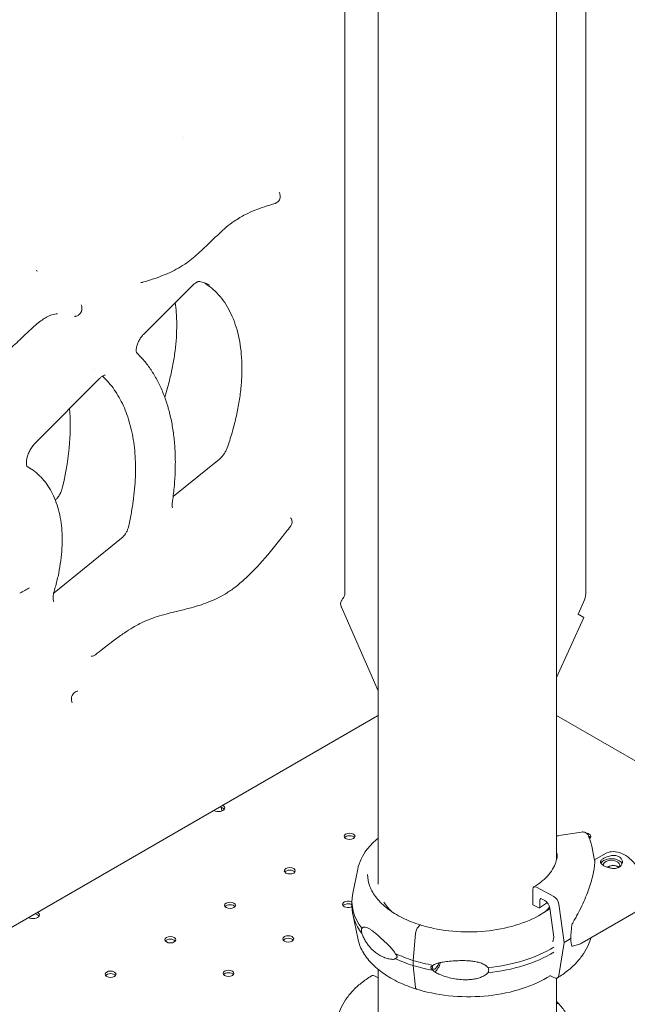
# Model space of a CAD drawing. Units: millimetres. Extents: x 3551 to 36601, y 4888 to 20624.
# Drawn here: x 9073 to 9461, y 17045 to 17675 of the extents above; entities that cross this region are included whole.
import ezdxf

# ---------------------------------------------------------------- set-up
doc = ezdxf.new("R2010")
doc.units = ezdxf.units.MM

# ---------------------------------------------------------------- blocks, each defined once
blk = doc.blocks.new('A$C77211510')
at = {"color": 0, "linetype": 'Continuous', "lineweight": 0, "extrusion": (-5.55112e-17, 0.816497, 0.57735)}
for p, q in [((-10815.74, 7585.3), (-10815.74, 7152.33)), ((-10661.76, 7585.91), (-10661.76, 7152.11)), ((-10794.39, 6966.52), (-10794.39, 7580.94)), ((-10680.39, 6982.05), (-10680.39, 7581.86)), ((-11012.9, 7358.72), (-11012.19, 7358.31)), ((-10913.6, 7348.71), (-10944.37, 7317.83)), ((-10972.46, 7289.63), (-11013.42, 7248.52)), ((-10895.86, 7238.12), (-10925.43, 7214.23)), ((-11016.12, 7231.73), (-11018.95, 7233.61)), ((-10958.38, 7187.59), (-11001.53, 7152.72)), ((-10817.8, 7143.4), (-10794.39, 7089.98)), ((-10666.54, 7138.96), (-10663.06, 7146.64)), ((-10663, 7136.92), (-10680.39, 7098.53)), ((-10666.54, 7138.96), (-10663, 7136.92)), ((-10794.54, 7090.3), (-10794.39, 7090.38)), ((-10794.79, 7073.92), (-11443.45, 6699.41)), ((-10680.39, 7074.21), (-10001.9, 6682.48)), ((-10664.35, 6999.71), (-10679.02, 6997.46)), ((-10657.89, 6990.78), (-10656.03, 6981.75)), ((-10656.07, 6981.95), (-10649.08, 6985.98)), ((-10807.48, 6975.97), (-10810.64, 6960.61)), ((-10695.46, 6953.27), (-10695.46, 6963.28)), ((-10693.27, 6964.54), (-10682.18, 6958.56)), ((-10811.16, 6952.27), (-10811.16, 6955.54)), ((-10691.03, 6956.39), (-10691.03, 6951.7)), ((-10687.97, 6955.97), (-10689.94, 6957.03)), ((-10691.76, 6951.28), (-10695.46, 6953.27)), ((-10682.18, 6932.63), (-10684.73, 6951.15)), ((-10678.94, 6953.73), (-10675.53, 6929.04)), ((-10663.91, 6929), (-10628.14, 6949.56)), ((-10807.48, 6931.84), (-10810.64, 6947.2)), ((-10768.86, 6938.99), (-10767.71, 6940.21)), ((-10772, 6917.66), (-10770.49, 6934.85)), ((-10682.68, 6929.49), (-10682.18, 6932.63)), ((-10675.53, 6929.04), (-10678.94, 6908.03)), ((-10772, 6914.39), (-10772, 6917.66)), ((-10794.39, 6851.78), (-10794.39, 6911.91)), ((-10770.49, 6900.43), (-10772, 6914.39)), ((-10794.39, 6906.58), (-10796.34, 6907.63)), ((-10682.18, 6906.71), (-10684.68, 6908.05)), ((-10680.39, 6866.09), (-10680.39, 6906.33))]:
    blk.add_line(p, q, dxfattribs=at)
at = {"color": 0, "linetype": 'Continuous', "lineweight": 0, "extrusion": (3.20494e-17, 2.22045e-16, -1)}
blk.add_arc((10820.74, 7152.33), 5, 180, 218.80493, dxfattribs=at)
at = {"color": 0, "linetype": 'Continuous', "lineweight": 0}
for centre, major_axis, ratio, start_param, end_param in [((-10668.83, 7148.03), (-5, -8.66), 0.57735, 1.739926, 2.356194), ((-10896.51, 7015.12), (4, 0), 0.57735, -2.376876, 0.80608), ((-10812.71, 6995.38), (3.5, 0), 0.57735, 0.415952, 2.725641), ((-10661.95, 6995.38), (3.5, 0), 0.57735, 0.415952, 0.926113), ((-10645.28, 6978.63), (-7, 0), 0.57735, -0.787495, -0.278948), ((-10645.28, 6978.63), (7, 0), 0.57735, 0.219349, 2.354098), ((-10850.89, 6973.34), (3.5, 0), 0.57735, 0.415952, 2.725641), ((-10736.62, 6955.54), (-74.54, 0), 0.57735, -0.118126, 0.414209), ((-10736.62, 6966.15), (-57.5, 0), 0.57735, 0.344504, 0.549951), ((-10689.94, 6955.8), (-0.79, 1.28), 0.59628, -0.802638, 0.768158), ((-10687.97, 6952.29), (-2.36, 3.83), 0.59628, -2.208286, -0.802638), ((-11014.9, 6946.77), (4, 0), 0.57735, -2.376876, 0.80608), ((-10889.07, 6951.29), (3.5, 0), 0.57735, 0.415952, 2.725641), ((-10813.7, 6951.86), (3.5, 0), 0.57735, 0.75984, 2.725641), ((-10736.62, 6952.27), (-74.54, 0), 0.57735, 0, 0.414209), ((-10663.42, 6953.51), (-6.35, -27.58), 0.168321, -1.044752, -0.631527), ((-10927.26, 6929.24), (3.5, 0), 0.57735, 0.415952, 2.725641), ((-10851.88, 6929.82), (3.5, 0), 0.57735, 0.415952, 2.725641), ((-10737.45, 6962.48), (84.78, 0), 0.57735, -0.752048, -0.675393), ((-10663.42, 6953.51), (-6.35, -27.58), 0.168321, -0.631527, -0.218302), ((-10736.62, 6955.54), (74.54, 0), 0.57735, -2.251652, -2.065378), ((-10736.62, 6952.27), (74.54, 0), 0.57735, -2.251652, -2.065379), ((-10965.44, 6907.2), (3.5, 0), 0.57735, 0.415952, 2.725641), ((-10890.06, 6907.77), (3.5, 0), 0.57735, 0.415952, 2.725641), ((-10796.34, 6903.95), (-2.37, 3.82), 0.597448, -0.803761, 0)]:
    blk.add_ellipse(centre, major_axis=major_axis, ratio=ratio, start_param=start_param, end_param=end_param, dxfattribs=at)
at = {"color": 0, "linetype": 'Continuous', "lineweight": 0, "extrusion": (-1.50509e-16, 5.55112e-17, -1)}
for centre in [(-10896.51, 7013.49), (-11014.9, 6945.13)]:
    blk.add_ellipse(centre, major_axis=(-4, 0), ratio=0.57735, start_param=1.808547, end_param=2.780226, dxfattribs=at)
at = {"color": 0, "linetype": 'Continuous', "lineweight": 0, "extrusion": (-2.77289e-16, 3.52389e-16, -1)}
blk.add_ellipse((-10890.58, 7016.89), major_axis=(2.75, 4.76), ratio=0.57735, start_param=-2.710595, end_param=-2.181673, dxfattribs=at)
at = {"color": 0, "linetype": 'Continuous', "lineweight": 0, "extrusion": (1.4526e-17, -5.55112e-17, -1)}
for centre in [(-10812.71, 6997.01), (-10850.89, 6974.97), (-10889.07, 6952.92), (-10927.26, 6930.88), (-10851.88, 6931.45), (-10965.44, 6908.83), (-10890.06, 6909.4)]:
    blk.add_ellipse(centre, major_axis=(3.5, 0), ratio=0.57735, start_param=-5.497787, end_param=0.785398, dxfattribs=at)
at = {"color": 0, "linetype": 'Continuous', "lineweight": 0, "extrusion": (2.74709e-17, 1.11022e-16, -1)}
blk.add_ellipse((-10661.95, 6997.01), major_axis=(3.5, 0), ratio=0.57735, start_param=-1.321654, end_param=0.718935, dxfattribs=at)
at = {"color": 0, "linetype": 'Continuous', "lineweight": 0, "extrusion": (-8.09518e-17, -1.66533e-16, -1)}
blk.add_ellipse((-10645.28, 6978.63), major_axis=(-5.25, 0), ratio=0.57735, start_param=-0.078366, end_param=3.726293, dxfattribs=at)
at = {"color": 0, "linetype": 'Continuous', "lineweight": 0, "extrusion": (4.0912e-17, 1.51585e-16, -1)}
blk.add_ellipse((-10637.13, 6968.62), major_axis=(-7.1, 12.35), ratio=0.576138, start_param=-0.56198, end_param=-0.458725, dxfattribs=at)
at = {"color": 0, "linetype": 'Continuous', "lineweight": 0, "extrusion": (2.36191e-16, 1.45778e-16, -1)}
blk.add_ellipse((-10693.27, 6962.09), major_axis=(-1.58, 2.55), ratio=0.59628, start_param=-0.768158, end_param=0.802638, dxfattribs=at)
at = {"color": 0, "linetype": 'Continuous', "lineweight": 0, "extrusion": (8.94898e-17, 1.66533e-16, -1)}
blk.add_ellipse((-10813.7, 6953.49), major_axis=(-3.5, 0), ratio=0.57735, start_param=-2.356194, end_param=2.381753, dxfattribs=at)
at = {"color": 0, "linetype": 'Continuous', "lineweight": 0, "extrusion": (1.47327e-18, 2.61841e-16, -1)}
blk.add_ellipse((-10682.18, 6954.88), major_axis=(2.36, -3.83), ratio=0.59628, start_param=-2.338954, end_param=-0.933307, dxfattribs=at)
at = {"color": 0, "linetype": 'Continuous', "lineweight": 0, "extrusion": (-1.1538e-16, 5.55112e-17, -1)}
blk.add_ellipse((-10813.7, 6953.49), major_axis=(-3.5, 0), ratio=0.57735, start_param=-2.381983, end_param=-2.356194, dxfattribs=at)
at = {"color": 0, "linetype": 'Continuous', "lineweight": 0, "extrusion": (7.23305e-17, 3.05575e-16, -1)}
blk.add_ellipse((-10691.76, 6952.09), major_axis=(0.525, -0.851), ratio=0.59628, start_param=-0.768158, end_param=0.802638, dxfattribs=at)
at = {"color": 0, "linetype": 'Continuous', "lineweight": 0, "extrusion": (-1.04801e-17, -1.66533e-16, -1)}
blk.add_ellipse((-10736.63, 6966.15), major_axis=(-57.5, 0), ratio=0.57735, start_param=-2.691935, end_param=-2.591642, dxfattribs=at)
at = {"color": 0, "linetype": 'Continuous', "lineweight": 0, "extrusion": (-1.34985e-17, 2.36759e-16, -1)}
blk.add_ellipse((-10768.86, 6936.13), major_axis=(1.04, 3.34), ratio=0.387534, start_param=-2.082435, end_param=-0.676787, dxfattribs=at)
at = {"color": 0, "linetype": 'Continuous', "lineweight": 0, "extrusion": (-3.68011e-16, 4.05269e-16, -1)}
blk.add_ellipse((-10767.71, 6939.4), major_axis=(0.297, 0.955), ratio=0.387534, start_param=-0.675758, end_param=0.039933, dxfattribs=at)
at = {"color": 0, "linetype": 'Continuous', "lineweight": 0, "extrusion": (1.05681e-16, 5.55112e-17, -1)}
blk.add_ellipse((-10736.63, 6955.54), major_axis=(-74.54, 0), ratio=0.57735, start_param=-2.389014, end_param=-1.738295, dxfattribs=at)
at = {"color": 0, "linetype": 'Continuous', "lineweight": 0, "extrusion": (1.85343e-16, -1.11022e-16, -1)}
blk.add_ellipse((-10736.63, 6952.27), major_axis=(-74.54, 0), ratio=0.57735, start_param=-2.389014, end_param=-1.738295, dxfattribs=at)
at = {"color": 0, "linetype": 'Continuous', "lineweight": 0, "extrusion": (-2.17668e-17, -7.824e-25, -1)}
blk.add_ellipse((-10736.63, 6955.54), major_axis=(-74.54, 0), ratio=0.57735, start_param=-1.262563, end_param=-1.076252, dxfattribs=at)
at = {"color": 0, "linetype": 'Continuous', "lineweight": 0, "extrusion": (1.95611e-17, 7.03115e-25, -1)}
blk.add_ellipse((-10736.63, 6952.27), major_axis=(-74.54, 0), ratio=0.57735, start_param=-1.262563, end_param=-1.076252, dxfattribs=at)
at = {"color": 0, "linetype": 'Continuous', "lineweight": 0, "extrusion": (-2.88508e-16, 3.80517e-16, -1)}
blk.add_ellipse((-10757.4, 6917.06), major_axis=(-1.56, -5.01), ratio=0.387534, start_param=-1.505753, end_param=0.854375, dxfattribs=at)
at = {"color": 0, "linetype": 'Continuous', "lineweight": 0, "extrusion": (-2.25506e-16, 3.02764e-16, -1)}
blk.add_ellipse((-10757.4, 6917.06), major_axis=(-2.23, -7.16), ratio=0.387534, start_param=-1.590741, end_param=-0.470777, dxfattribs=at)
at = {"color": 0, "linetype": 'Continuous', "lineweight": 0, "extrusion": (3.14058e-16, 3.89536e-16, -1)}
blk.add_ellipse((-10682.18, 6910.38), major_axis=(2.36, -3.83), ratio=0.59628, start_param=-0.603009, end_param=0.802638, dxfattribs=at)
at = {"color": 0, "linetype": 'Continuous', "lineweight": 0, "extrusion": (-4.17514e-16, 2.46263e-16, -1)}
blk.add_ellipse((-10768.86, 6902.66), major_axis=(-1.04, -3.34), ratio=0.387534, start_param=0, end_param=0.72886, dxfattribs=at)
at = {"color": 0, "linetype": 'Continuous', "lineweight": 0, "extrusion": (2.02842e-16, 1.89453e-16, -1)}
blk.add_ellipse((-10681.25, 6887.23), major_axis=(2.56, 2.39), ratio=0.718668, start_param=-0.697097, end_param=0, dxfattribs=at)
at = {"color": 0, "linetype": 'Continuous', "lineweight": 0}
for points, knots in [([(-10918.72, 7443.92), (-10918.72, 7443.92), (-10918.72, 7443.92), (-10918.71, 7443.92), (-10918.71, 7443.92), (-10918.71, 7443.92)], [0.124918251, 0.124918251, 0.124918251, 0.124918251, 0.125, 0.125, 0.12814047, 0.12814047, 0.12814047, 0.12814047]), ([(-10857.7, 7408.67), (-10857.57, 7408.43), (-10857.46, 7408.18), (-10857.34, 7407.85), (-10857.32, 7407.78), (-10857.29, 7407.7), (-10857.29, 7407.69), (-10857.28, 7407.67), (-10857.28, 7407.66), (-10857.27, 7407.62), (-10857.26, 7407.59), (-10857.23, 7407.48), (-10857.2, 7407.39), (-10857.12, 7407.04), (-10857.08, 7406.77), (-10857.05, 7406.28), (-10857.04, 7406.06), (-10857.07, 7405.36), (-10857.16, 7404.89), (-10857.46, 7404.03), (-10857.66, 7403.64), (-10858.11, 7402.98), (-10858.35, 7402.71), (-10858.96, 7402.16), (-10859.35, 7401.91), (-10859.86, 7401.68), (-10859.95, 7401.64), (-10860.13, 7401.57), (-10860.21, 7401.54), (-10860.31, 7401.51), (-10860.32, 7401.51), (-10860.33, 7401.51)], [0, 0, 0, 0, 0.822334, 0.822334, 1.036057, 1.036057, 1.076119, 1.076119, 1.106166, 1.106166, 1.19631, 1.19631, 1.466824, 1.466824, 2.280255, 2.280255, 2.943317, 2.943317, 4.373114, 4.373114, 5.680828, 5.680828, 6.767556, 6.767556, 8.148923, 8.148923, 8.449945, 8.449945, 8.717185, 8.717185, 8.751598, 8.751598, 8.751598, 8.751598]), ([(-10860.32, 7401.51), (-10862.6, 7400.82), (-10864.87, 7400.12), (-10871.17, 7398), (-10875.22, 7396.45), (-10881.64, 7393.18), (-10884.01, 7391.8), (-10888.07, 7389.02), (-10889.78, 7387.71), (-10892.95, 7385.05), (-10894.42, 7383.72), (-10897.62, 7380.72), (-10899.36, 7379.03), (-10903.91, 7374.61), (-10906.73, 7371.86), (-10912.36, 7366.86), (-10915.2, 7364.61), (-10919.85, 7361.51), (-10921.64, 7360.43), (-10925.22, 7358.49), (-10927.01, 7357.61), (-10930.77, 7355.94), (-10932.75, 7355.15), (-10936.96, 7353.6), (-10939.2, 7352.87), (-10942.61, 7351.8), (-10943.8, 7351.44), (-10944.99, 7351.09)], [0, 0, 0, 0, 10.00044, 10.00044, 27.760734, 27.760734, 38.017855, 38.017855, 45.457708, 45.457708, 51.965268, 51.965268, 59.769245, 59.769245, 72.370642, 72.370642, 84.345961, 84.345961, 91.768885, 91.768885, 99.1903, 99.1903, 107.457373, 107.457373, 117.004212, 117.004212, 122.155835, 122.155835, 122.155835, 122.155835]), ([(-10946.06, 7350.91), (-10946.06, 7350.91), (-10946.06, 7350.91), (-10946.06, 7350.91), (-10946.05, 7350.91), (-10946.05, 7350.91)], [0.874035733, 0.874035733, 0.874035733, 0.874035733, 0.875, 0.875, 0.877656145, 0.877656145, 0.877656145, 0.877656145]), ([(-10944.99, 7351.09), (-10944.99, 7351.09), (-10945, 7351.09), (-10945, 7351.09), (-10945, 7351.09), (-10945, 7351.09)], [0.920228243, 0.920228243, 0.920228243, 0.920228243, 0.921875, 0.921875, 0.922055013, 0.922055013, 0.922055013, 0.922055013]), ([(-10908.47, 7351.69), (-10908.47, 7351.69), (-10908.6, 7351.71), (-10909.14, 7351.63), (-10909.55, 7351.53), (-10910.52, 7351.09), (-10911.07, 7350.78), (-10912.2, 7349.98), (-10912.79, 7349.5), (-10913.44, 7348.86), (-10913.52, 7348.79), (-10913.6, 7348.71)], [0.547491, 0.547491, 0.547491, 0.547491, 3.675529, 3.675529, 6.737834, 6.737834, 9.528546, 9.528546, 12.257143, 12.257143, 12.624118, 12.624118, 12.624118, 12.624118]), ([(-10902.03, 7349.21), (-10903.59, 7349.98), (-10905.21, 7350.65), (-10907.41, 7351.37), (-10907.94, 7351.54), (-10908.48, 7351.69)], [0, 0, 0, 0, 10.00667, 10.00667, 13.147138, 13.147138, 13.147138, 13.147138]), ([(-10905.45, 7350.69), (-10905.21, 7350.55), (-10904.97, 7350.39), (-10903.02, 7349.12), (-10901.38, 7347.87), (-10898.28, 7345.11), (-10896.82, 7343.61), (-10894.07, 7340.34), (-10892.79, 7338.59), (-10890.43, 7334.85), (-10889.34, 7332.86), (-10887.37, 7328.67), (-10886.49, 7326.47), (-10884.93, 7321.86), (-10884.26, 7319.46), (-10883.13, 7314.47), (-10882.67, 7311.89), (-10881.97, 7306.56), (-10881.73, 7303.81), (-10881.47, 7298.18), (-10881.45, 7295.3), (-10881.63, 7289.41), (-10881.83, 7286.4), (-10882.45, 7280.3), (-10882.86, 7277.2), (-10883.92, 7270.93), (-10884.55, 7267.76), (-10886.03, 7261.37), (-10886.87, 7258.16), (-10888.77, 7251.7), (-10889.82, 7248.46), (-10890.96, 7245.23)], [0, 0, 0, 0, 0.0085974, 0.0085974, 0.0710974, 0.0710974, 0.1335974, 0.1335974, 0.1960974, 0.1960974, 0.2585974, 0.2585974, 0.3210974, 0.3210974, 0.3835974, 0.3835974, 0.4460974, 0.4460974, 0.5085974, 0.5085974, 0.5710974, 0.5710974, 0.6335974, 0.6335974, 0.6960974, 0.6960974, 0.7585974, 0.7585974, 0.8210974, 0.8210974, 0.8835974, 0.8835974, 0.8835974, 0.8835974]), ([(-10930.83, 7277.71), (-10930.54, 7278.61), (-10930.27, 7279.52), (-10929.08, 7283.47), (-10928.26, 7286.51), (-10926.79, 7292.54), (-10926.15, 7295.54), (-10925.05, 7301.46), (-10924.59, 7304.4), (-10923.85, 7310.18), (-10923.58, 7313.04), (-10923.22, 7318.63), (-10923.14, 7321.38), (-10923.15, 7326.75), (-10923.25, 7329.38), (-10923.6, 7334.05), (-10923.83, 7336.13), (-10924.11, 7338.16)], [7.027577, 7.027577, 7.027577, 7.027577, 10.006651, 10.006651, 20.071491, 20.071491, 30.126456, 30.126456, 40.180955, 40.180955, 50.228798, 50.228798, 60.266513, 60.266513, 70.277223, 70.277223, 78.604674, 78.604674, 78.604674, 78.604674]), ([(-10984.3, 7336.71), (-10984.13, 7336.39), (-10984, 7336.04), (-10983.78, 7335.23), (-10983.73, 7334.75), (-10983.75, 7334.01), (-10983.78, 7333.76), (-10983.84, 7333.36), (-10983.87, 7333.23), (-10983.91, 7333.07), (-10983.92, 7333.04), (-10983.93, 7333), (-10983.94, 7332.98), (-10983.94, 7332.95), (-10983.95, 7332.93), (-10983.96, 7332.88), (-10983.98, 7332.84), (-10984.03, 7332.67), (-10984.08, 7332.54), (-10984.28, 7332.06), (-10984.47, 7331.7), (-10985.02, 7330.94), (-10985.41, 7330.54), (-10986.1, 7330.04), (-10986.37, 7329.88), (-10987.04, 7329.56), (-10987.46, 7329.43), (-10988.06, 7329.33), (-10988.24, 7329.32), (-10988.42, 7329.31)], [0, 0, 0, 0, 1.105309, 1.105309, 2.530322, 2.530322, 3.30627, 3.30627, 3.722201, 3.722201, 3.800144, 3.800144, 3.858601, 3.858601, 3.902443, 3.902443, 4.033982, 4.033982, 4.428914, 4.428914, 5.619998, 5.619998, 7.258167, 7.258167, 8.189491, 8.189491, 9.487572, 9.487572, 10.03328, 10.03328, 10.03328, 10.03328]), ([(-10999.38, 7330.97), (-11000.54, 7330.92), (-11001.74, 7330.73), (-11004.07, 7329.98), (-11005.22, 7329.46), (-11007.35, 7328.26), (-11008.29, 7327.64), (-11010.32, 7326.21), (-11011.41, 7325.36), (-11013.81, 7323.38), (-11015.13, 7322.22), (-11018.13, 7319.48), (-11019.82, 7317.88), (-11024.12, 7313.77), (-11026.74, 7311.25), (-11032.38, 7306.17), (-11035.44, 7303.63), (-11040.44, 7300.25), (-11042.33, 7299.11), (-11045.92, 7297.22), (-11047.62, 7296.43), (-11051.12, 7294.98), (-11052.92, 7294.34), (-11056.66, 7293.17), (-11058.6, 7292.66), (-11062.7, 7291.73), (-11064.86, 7291.32), (-11068.44, 7290.72), (-11069.87, 7290.5), (-11071.3, 7290.29)], [0, 0, 0, 0, 6.523297, 6.523297, 11.967605, 11.967605, 16.112942, 16.112942, 20.8832, 20.8832, 26.683758, 26.683758, 34.222267, 34.222267, 45.899865, 45.899865, 58.941232, 58.941232, 66.742242, 66.742242, 73.742152, 73.742152, 81.242863, 81.242863, 89.480669, 89.480669, 98.904289, 98.904289, 105.306868, 105.306868, 105.306868, 105.306868]), ([(-10944.37, 7317.83), (-10944.87, 7317.32), (-10945.38, 7316.73), (-10946.1, 7315.76), (-10946.34, 7315.42), (-10946.81, 7314.69), (-10947.03, 7314.3), (-10947.66, 7313.14), (-10948.02, 7312.33), (-10948.59, 7310.76), (-10948.8, 7309.99), (-10949.04, 7308.61), (-10949.09, 7307.99), (-10949.07, 7307.02), (-10949.01, 7306.65), (-10948.9, 7306.22), (-10948.85, 7306.13), (-10948.84, 7306.12), (-10948.84, 7306.12), (-10948.84, 7306.12)], [0, 0, 0, 0, 2.420026, 2.420026, 3.70098, 3.70098, 5.029244, 5.029244, 7.671554, 7.671554, 10.308569, 10.308569, 12.853813, 12.853813, 15.271258, 15.271258, 17.494761, 17.494761, 17.570752, 17.570752, 17.570752, 17.570752]), ([(-10948.86, 7306.16), (-10947.38, 7304.75), (-10945.96, 7303.25), (-10943.02, 7299.84), (-10941.52, 7297.9), (-10938.71, 7293.83), (-10937.39, 7291.7), (-10934.93, 7287.22), (-10933.78, 7284.88), (-10931.67, 7280.01), (-10930.71, 7277.49), (-10928.97, 7272.26), (-10928.2, 7269.56), (-10926.85, 7264), (-10926.27, 7261.14), (-10925.31, 7255.26), (-10924.93, 7252.25), (-10924.37, 7246.11), (-10924.19, 7242.98), (-10924.02, 7236.6), (-10924.04, 7233.35), (-10924.27, 7226.75), (-10924.49, 7223.41), (-10925.11, 7216.66), (-10925.52, 7213.26), (-10926.02, 7209.83)], [0.18327, 0.18327, 0.18327, 0.18327, 10.004726, 10.004726, 21.414643, 21.414643, 32.850089, 32.850089, 44.403786, 44.403786, 56.003843, 56.003843, 67.656971, 67.656971, 79.362152, 79.362152, 91.100458, 91.100458, 102.809009, 102.809009, 114.575467, 114.575467, 126.318616, 126.318616, 137.98246, 137.98246, 137.98246, 137.98246]), ([(-10968.87, 7291.89), (-10968.87, 7291.89), (-10968.89, 7291.89), (-10969.04, 7291.88), (-10969.31, 7291.82), (-10970.05, 7291.49), (-10970.47, 7291.26), (-10971.36, 7290.64), (-10971.84, 7290.23), (-10972.37, 7289.72), (-10972.41, 7289.68), (-10972.46, 7289.63)], [2.989646, 2.989646, 2.989646, 2.989646, 4.051117, 4.051117, 6.822614, 6.822614, 9.075261, 9.075261, 11.368117, 11.368117, 11.594116, 11.594116, 11.594116, 11.594116]), ([(-10970.65, 7291.13), (-10969.54, 7290.11), (-10968.47, 7289.04), (-10966.2, 7286.55), (-10965.01, 7285.12), (-10962.77, 7282.09), (-10961.71, 7280.5), (-10959.71, 7277.17), (-10958.78, 7275.43), (-10957.03, 7271.81), (-10956.23, 7269.94), (-10954.75, 7266.05), (-10954.08, 7264.04), (-10952.87, 7259.89), (-10952.33, 7257.76), (-10951.39, 7253.38), (-10951, 7251.13), (-10950.34, 7246.52), (-10950.08, 7244.17), (-10949.7, 7239.36), (-10949.58, 7236.92), (-10949.49, 7231.93), (-10949.51, 7229.4), (-10949.7, 7224.25), (-10949.87, 7221.64), (-10950.34, 7216.36), (-10950.64, 7213.69), (-10951.39, 7208.29), (-10951.83, 7205.56), (-10952.86, 7200.07), (-10953.44, 7197.3), (-10954.09, 7194.52)], [0, 0, 0, 0, 0.0519183, 0.0519183, 0.1144183, 0.1144183, 0.1769183, 0.1769183, 0.2394183, 0.2394183, 0.3019183, 0.3019183, 0.3644183, 0.3644183, 0.4269183, 0.4269183, 0.4894183, 0.4894183, 0.5519183, 0.5519183, 0.6144183, 0.6144183, 0.6769183, 0.6769183, 0.7394183, 0.7394183, 0.8019183, 0.8019183, 0.8644183, 0.8644183, 0.9269183, 0.9269183, 0.9269183, 0.9269183]), ([(-10991.61, 7270.41), (-10991.03, 7263.44), (-10991.03, 7256.03), (-10992.31, 7239.56), (-10993.76, 7230.42), (-10995.95, 7221.09)], [6.1909764, 6.1909764, 6.1909764, 6.1909764, 6.3768297, 6.3768297, 6.5873238, 6.5873238, 6.5873238, 6.5873238]), ([(-11013.42, 7248.52), (-11014.01, 7247.92), (-11014.61, 7247.24), (-11015.73, 7245.75), (-11016.28, 7244.92), (-11017.26, 7243.2), (-11017.69, 7242.29), (-11018.41, 7240.49), (-11018.7, 7239.59), (-11019.1, 7237.91), (-11019.22, 7237.11), (-11019.31, 7235.72), (-11019.28, 7235.11), (-11019.15, 7234.17), (-11019.04, 7233.83), (-11018.87, 7233.43), (-11018.81, 7233.35), (-11018.79, 7233.32), (-11018.78, 7233.32), (-11018.78, 7233.32)], [0, 0, 0, 0, 2.8209, 2.8209, 5.748379, 5.748379, 8.756936, 8.756936, 11.744013, 11.744013, 14.679862, 14.679862, 17.534905, 17.534905, 20.316332, 20.316332, 23.02339, 23.02339, 23.513595, 23.513595, 23.513595, 23.513595]), ([(-10890.96, 7245.23), (-10891.2, 7244.54), (-10891.5, 7243.86), (-10892.18, 7242.53), (-10892.57, 7241.88), (-10893.41, 7240.66), (-10893.87, 7240.08), (-10894.84, 7239.02), (-10895.34, 7238.54), (-10895.86, 7238.12)], [0, 0, 0, 0, 0.25, 0.25, 0.5, 0.5, 0.75, 0.75, 1, 1, 1, 1]), ([(-11016.09, 7231.71), (-11014.6, 7230.72), (-11013.18, 7229.61), (-11010.48, 7227.17), (-11009.2, 7225.83), (-11006.82, 7222.96), (-11005.71, 7221.41), (-11003.66, 7218.12), (-11002.72, 7216.37), (-11001.03, 7212.69), (-11000.28, 7210.76), (-10998.97, 7206.71), (-10998.41, 7204.6), (-10997.49, 7200.23), (-10997.13, 7197.96), (-10996.61, 7193.29), (-10996.46, 7190.89), (-10996.35, 7185.99), (-10996.4, 7183.47), (-10996.69, 7178.37), (-10996.94, 7175.77), (-10997.63, 7170.52), (-10998.08, 7167.85), (-10999.16, 7162.5), (-10999.8, 7159.82), (-11000.85, 7155.92), (-11001.2, 7154.71), (-11001.56, 7153.5)], [0, 0, 0, 0, 8.306507, 8.306507, 16.717491, 16.717491, 25.210974, 25.210974, 33.810348, 33.810348, 42.509454, 42.509454, 51.314203, 51.314203, 60.186412, 60.186412, 69.099512, 69.099512, 78.029447, 78.029447, 86.961644, 86.961644, 95.901516, 95.901516, 104.761297, 104.761297, 108.726643, 108.726643, 108.726643, 108.726643]), ([(-11000.74, 7211.85), (-11000.52, 7212.06), (-11000.29, 7212.29), (-10999.56, 7213.11), (-10999.05, 7213.76), (-10998.35, 7214.81), (-10998.12, 7215.18), (-10997.49, 7216.32), (-10997.12, 7217.12), (-10996.62, 7218.45), (-10996.45, 7219.01), (-10996.32, 7219.54)], [1.25061, 1.25061, 1.25061, 1.25061, 2.295262, 2.295262, 4.801381, 4.801381, 6.099331, 6.099331, 8.706917, 8.706917, 10.574743, 10.574743, 10.574743, 10.574743]), ([(-10926.02, 7209.83), (-10926.12, 7209.18), (-10926.14, 7208.6), (-10926.09, 7207.69), (-10926.02, 7207.36), (-10925.92, 7207.06), (-10925.88, 7207.01), (-10925.88, 7207.01)], [0.000021, 0.000021, 0.000021, 0.000021, 2.528684, 2.528684, 4.992309, 4.992309, 6.8159, 6.8159, 6.8159, 6.8159]), ([(-10850.42, 7200.52), (-10850.21, 7200.25), (-10850.01, 7199.93), (-10849.72, 7199.3), (-10849.61, 7198.96), (-10849.48, 7198.28), (-10849.46, 7197.94), (-10849.5, 7197.16), (-10849.6, 7196.72), (-10849.91, 7195.97), (-10850.09, 7195.64), (-10850.32, 7195.36)], [0, 0, 0, 0, 1.116155, 1.116155, 2.193972, 2.193972, 3.201179, 3.201179, 4.543556, 4.543556, 5.640424, 5.640424, 5.640424, 5.640424]), ([(-10850.32, 7195.36), (-10852.32, 7192.76), (-10854.32, 7190.17), (-10860.87, 7181.86), (-10865.49, 7176.2), (-10873.06, 7167.88), (-10875.87, 7164.98), (-10880.86, 7160.32), (-10883.01, 7158.46), (-10887.07, 7155.28), (-10888.99, 7153.92), (-10892.68, 7151.57), (-10894.46, 7150.57), (-10898.02, 7148.74), (-10899.8, 7147.93), (-10903.54, 7146.39), (-10905.49, 7145.68), (-10909.63, 7144.31), (-10911.83, 7143.67), (-10916.63, 7142.37), (-10919.23, 7141.73), (-10925.49, 7140.21), (-10929.11, 7139.33), (-10936.47, 7137.2), (-10940.21, 7135.93), (-10946.34, 7133.16), (-10948.73, 7131.91), (-10953.01, 7129.39), (-10954.89, 7128.19), (-10958.88, 7125.5), (-10960.99, 7123.99), (-10965.55, 7120.6), (-10968, 7118.7), (-10972, 7115.53), (-10973.55, 7114.28), (-10975.09, 7113.04)], [0, 0, 0, 0, 10.000206, 10.000206, 32.389252, 32.389252, 45.136204, 45.136204, 54.399609, 54.399609, 62.394943, 62.394943, 69.715162, 69.715162, 77.101323, 77.101323, 85.262909, 85.262909, 94.628953, 94.628953, 106.019434, 106.019434, 122.218266, 122.218266, 138.878177, 138.878177, 149.257554, 149.257554, 157.370658, 157.370658, 166.434599, 166.434599, 177.026308, 177.026308, 183.727058, 183.727058, 183.727058, 183.727058]), ([(-10958.38, 7187.59), (-10958.25, 7187.69), (-10958.13, 7187.8), (-10957.88, 7188.02), (-10957.76, 7188.13), (-10957.41, 7188.48), (-10957.18, 7188.73), (-10956.84, 7189.11), (-10956.73, 7189.25), (-10956.57, 7189.45), (-10956.51, 7189.52), (-10956.4, 7189.66), (-10956.35, 7189.73), (-10956.09, 7190.09), (-10955.89, 7190.39), (-10955.52, 7190.99), (-10955.34, 7191.3), (-10955.1, 7191.77), (-10955.02, 7191.93), (-10954.87, 7192.26), (-10954.8, 7192.42), (-10954.59, 7192.9), (-10954.47, 7193.23), (-10954.26, 7193.87), (-10954.17, 7194.2), (-10954.09, 7194.52)], [0, 0, 0, 0, 0.0625, 0.0625, 0.125, 0.125, 0.25, 0.25, 0.3125, 0.3125, 0.34375, 0.34375, 0.375, 0.375, 0.5, 0.5, 0.625, 0.625, 0.6875, 0.6875, 0.75, 0.75, 0.875, 0.875, 1, 1, 1, 1]), ([(-11001.56, 7153.5), (-11001.81, 7152.65), (-11001.99, 7151.81), (-11002.2, 7150.29), (-11002.22, 7149.59), (-11002.16, 7148.46), (-11002.07, 7148.02), (-11001.89, 7147.41), (-11001.79, 7147.24), (-11001.72, 7147.12), (-11001.71, 7147.11), (-11001.71, 7147.11)], [0, 0, 0, 0, 2.91844, 2.91844, 5.823814, 5.823814, 8.616772, 8.616772, 11.346125, 11.346125, 12.733042, 12.733042, 12.733042, 12.733042]), ([(-10817.44, 7148.39), (-10817.6, 7148.15), (-10817.75, 7147.9), (-10817.99, 7147.42), (-10818.09, 7147.18), (-10818.3, 7146.58), (-10818.38, 7146.19), (-10818.42, 7145.47), (-10818.38, 7145.12), (-10818.26, 7144.58), (-10818.2, 7144.37), (-10818.12, 7144.17)], [0, 0, 0, 0, 0.874985, 0.874985, 1.62531, 1.62531, 2.823036, 2.823036, 3.947948, 3.947948, 4.650688, 4.650688, 4.650688, 4.650688]), ([(-10975.09, 7113.04), (-10975.34, 7112.84), (-10975.6, 7112.67), (-10976.21, 7112.37), (-10976.57, 7112.24), (-10977.24, 7112.11), (-10977.54, 7112.08), (-10977.85, 7112.08)], [0, 0, 0, 0, 0.936618, 0.936618, 2.070524, 2.070524, 2.994935, 2.994935, 2.994935, 2.994935]), ([(-10989.89, 7082.36), (-10990.13, 7082.8), (-10990.3, 7083.29), (-10990.41, 7083.85), (-10990.43, 7083.92), (-10990.44, 7084.03), (-10990.45, 7084.08), (-10990.46, 7084.15), (-10990.46, 7084.17), (-10990.47, 7084.22), (-10990.47, 7084.25), (-10990.48, 7084.36), (-10990.49, 7084.44), (-10990.51, 7084.79), (-10990.51, 7085.04), (-10990.44, 7085.88), (-10990.29, 7086.47), (-10989.82, 7087.48), (-10989.53, 7087.92), (-10988.84, 7088.66), (-10988.44, 7088.97), (-10987.62, 7089.42), (-10987.18, 7089.59), (-10986.62, 7089.7), (-10986.51, 7089.72), (-10986.41, 7089.73)], [0, 0, 0, 0, 1.511755, 1.511755, 1.714097, 1.714097, 1.865839, 1.865839, 1.922737, 1.922737, 2.008087, 2.008087, 2.264199, 2.264199, 3.034368, 3.034368, 4.796645, 4.796645, 6.371912, 6.371912, 7.842618, 7.842618, 9.230785, 9.230785, 9.54831, 9.54831, 9.54831, 9.54831]), ([(-10660.27, 6997.93), (-10660.29, 6997.98), (-10660.31, 6998.02), (-10660.43, 6998.26), (-10660.57, 6998.46), (-10660.9, 6998.82), (-10661.08, 6998.98), (-10661.46, 6999.24), (-10661.69, 6999.37), (-10662.18, 6999.57), (-10662.44, 6999.64), (-10662.93, 6999.74), (-10663.21, 6999.77), (-10663.79, 6999.78), (-10664.08, 6999.76), (-10664.35, 6999.71)], [1.481072, 1.481072, 1.481072, 1.481072, 1.666082, 1.666082, 2.499124, 2.499124, 3.332165, 3.332165, 4.165208, 4.165208, 4.998251, 4.998251, 5.831295, 5.831295, 6.664339, 6.664339, 6.664339, 6.664339]), ([(-10807.48, 6975.97), (-10806.58, 6980.37), (-10804.55, 6984.62), (-10799.59, 6991.14), (-10797.17, 6993.61), (-10794.39, 6995.89)], [4.0451164, 4.0451164, 4.0451164, 4.0451164, 4.3405893, 4.3405893, 4.539808, 4.539808, 4.539808, 4.539808]), ([(-10679.02, 6997.46), (-10679.2, 6997.44), (-10679.39, 6997.39), (-10679.78, 6997.27), (-10679.96, 6997.19), (-10680.22, 6997.06), (-10680.3, 6997.01), (-10680.39, 6996.96)], [4.442895, 4.442895, 4.442895, 4.442895, 4.998259, 4.998259, 5.553623, 5.553623, 5.844683, 5.844683, 5.844683, 5.844683]), ([(-10660.27, 6997.93), (-10660.05, 6997.47), (-10659.85, 6997), (-10659.46, 6996.06), (-10659.28, 6995.59), (-10658.94, 6994.64), (-10658.78, 6994.16), (-10658.48, 6993.2), (-10658.35, 6992.72), (-10658.1, 6991.76), (-10657.99, 6991.27), (-10657.89, 6990.78)], [2.0944543, 2.0944543, 2.0944543, 2.0944543, 2.1231772, 2.1231772, 2.1519001, 2.1519001, 2.180623, 2.180623, 2.209346, 2.209346, 2.2380689, 2.2380689, 2.2380689, 2.2380689]), ([(-10679.95, 6985.95), (-10679.95, 6984.46), (-10680.14, 6982.97), (-10680.92, 6979.99), (-10681.51, 6978.5), (-10683.1, 6975.55), (-10684.1, 6974.08), (-10686.5, 6971.22), (-10687.91, 6969.82), (-10691.1, 6967.14), (-10692.88, 6965.85), (-10694.84, 6964.65)], [2.3561945, 2.3561945, 2.3561945, 2.3561945, 2.5066042, 2.5066042, 2.6570139, 2.6570139, 2.8074235, 2.8074235, 2.9578332, 2.9578332, 3.1082429, 3.1082429, 3.1082429, 3.1082429]), ([(-10628.14, 6949.56), (-10626.99, 6950.23), (-10625.99, 6951.14), (-10624.34, 6953.37), (-10623.73, 6954.71), (-10622.86, 6957.84), (-10622.7, 6959.67), (-10622.88, 6963.59), (-10623.26, 6965.7), (-10624.53, 6969.89), (-10625.42, 6971.96), (-10627.57, 6975.9), (-10628.84, 6977.75), (-10631.67, 6981.1), (-10633.24, 6982.58), (-10636.57, 6985.03), (-10638.34, 6985.99), (-10641.9, 6987.15), (-10643.7, 6987.39), (-10646.73, 6987.01), (-10647.97, 6986.61), (-10649.08, 6985.98)], [3.925945, 3.925945, 3.925945, 3.925945, 4.172173, 4.172173, 4.44322, 4.44322, 4.766828, 4.766828, 5.115288, 5.115288, 5.461352, 5.461352, 5.804636, 5.804636, 6.149786, 6.149786, 6.498678, 6.498678, 6.829757, 6.829757, 7.067537, 7.067537, 7.067537, 7.067537]), ([(-10656.03, 6981.75), (-10656.01, 6981.65), (-10656, 6981.52), (-10655.97, 6981.19), (-10655.96, 6980.97), (-10655.96, 6980.48), (-10655.96, 6980.2), (-10656, 6979.27), (-10656.06, 6978.54), (-10656.27, 6976.69), (-10656.46, 6975.47), (-10656.99, 6972.77), (-10657.33, 6971.29), (-10658.18, 6968.16), (-10658.68, 6966.5), (-10659.83, 6963.06), (-10660.49, 6961.27), (-10661.95, 6957.62), (-10662.76, 6955.76), (-10664.49, 6952.02), (-10665.42, 6950.13), (-10666.9, 6947.3), (-10667.4, 6946.36), (-10668.43, 6944.48), (-10668.95, 6943.54), (-10669.85, 6941.93), (-10670.24, 6941.26), (-10670.62, 6940.58)], [117.66962, 117.66962, 117.66962, 117.66962, 119.996011, 119.996011, 122.502417, 122.502417, 125.008824, 125.008824, 130.021638, 130.021638, 136.880429, 136.880429, 143.73922, 143.73922, 150.59801, 150.59801, 157.456801, 157.456801, 164.315592, 164.315592, 171.174383, 171.174383, 174.603779, 174.603779, 178.033174, 178.033174, 180.485141, 180.485141, 180.485141, 180.485141]), ([(-10650.22, 6982.97), (-10650.53, 6982.79), (-10650.83, 6982.59), (-10651.34, 6982.2), (-10651.56, 6982), (-10651.92, 6981.6), (-10652.06, 6981.4), (-10652.23, 6981), (-10652.28, 6980.8), (-10652.28, 6980.42), (-10652.24, 6980.22), (-10652.06, 6979.82), (-10651.93, 6979.61), (-10651.58, 6979.2), (-10651.36, 6979), (-10650.84, 6978.61), (-10650.55, 6978.41), (-10649.93, 6978.05), (-10649.57, 6977.87), (-10648.81, 6977.52), (-10648.39, 6977.36), (-10647.53, 6977.06), (-10647.08, 6976.93), (-10646.18, 6976.71), (-10645.73, 6976.62), (-10644.86, 6976.5), (-10644.4, 6976.46), (-10643.5, 6976.44), (-10643.05, 6976.46), (-10642.19, 6976.57), (-10641.78, 6976.66), (-10641.01, 6976.9), (-10640.65, 6977.06), (-10640.02, 6977.42), (-10639.73, 6977.64), (-10639.21, 6978.13), (-10638.99, 6978.41), (-10638.63, 6979), (-10638.5, 6979.31), (-10638.32, 6979.95), (-10638.28, 6980.28), (-10638.28, 6980.9), (-10638.32, 6981.23), (-10638.49, 6981.87), (-10638.62, 6982.18), (-10638.98, 6982.77), (-10639.2, 6983.05), (-10639.71, 6983.54), (-10640.01, 6983.75), (-10640.63, 6984.12), (-10640.98, 6984.27), (-10641.75, 6984.52), (-10642.16, 6984.62), (-10643.03, 6984.73), (-10643.47, 6984.76), (-10644.37, 6984.74), (-10644.83, 6984.7), (-10645.7, 6984.58), (-10646.15, 6984.49), (-10647.05, 6984.27), (-10647.5, 6984.14), (-10648.37, 6983.84), (-10648.78, 6983.67), (-10649.55, 6983.33), (-10649.9, 6983.15), (-10650.22, 6982.97)], [0, 0, 0, 0, 1.329784, 1.329784, 2.659567, 2.659567, 3.989351, 3.989351, 5.319135, 5.319135, 6.648301, 6.648301, 7.977468, 7.977468, 9.306635, 9.306635, 10.635802, 10.635802, 11.964969, 11.964969, 13.294136, 13.294136, 14.623303, 14.623303, 15.95247, 15.95247, 17.282253, 17.282253, 18.612037, 18.612037, 19.94182, 19.94182, 21.271604, 21.271604, 22.601388, 22.601388, 23.931171, 23.931171, 25.260955, 25.260955, 26.590739, 26.590739, 27.919906, 27.919906, 29.249072, 29.249072, 30.578239, 30.578239, 31.907406, 31.907406, 33.236573, 33.236573, 34.56574, 34.56574, 35.894907, 35.894907, 37.224074, 37.224074, 38.553857, 38.553857, 39.883641, 39.883641, 41.213425, 41.213425, 42.543208, 42.543208, 42.543208, 42.543208]), ([(-10648.21, 6977.3), (-10648.2, 6977.3), (-10648.2, 6977.3), (-10647.9, 6977.44), (-10647.59, 6977.57), (-10646.94, 6977.8), (-10646.61, 6977.9), (-10645.93, 6978.08), (-10645.59, 6978.15), (-10644.94, 6978.25), (-10644.6, 6978.29), (-10643.93, 6978.31), (-10643.59, 6978.29), (-10642.94, 6978.21), (-10642.63, 6978.15), (-10642.06, 6977.96), (-10641.79, 6977.85), (-10641.32, 6977.57), (-10641.1, 6977.41), (-10640.86, 6977.18), (-10640.82, 6977.13), (-10640.77, 6977.08)], [0.977497, 0.977497, 0.977497, 0.977497, 0.999436, 0.999436, 1.998873, 1.998873, 2.998309, 2.998309, 3.997746, 3.997746, 4.996473, 4.996473, 5.9952, 5.9952, 6.993927, 6.993927, 7.992654, 7.992654, 8.991381, 8.991381, 9.242699, 9.242699, 9.242699, 9.242699]), ([(-10767.41, 6940.35), (-10771.5, 6941.62), (-10775.35, 6943.15), (-10782.38, 6946.64), (-10785.56, 6948.59), (-10791.1, 6952.84), (-10793.46, 6955.13), (-10797.27, 6959.92), (-10798.71, 6962.41), (-10800.64, 6967.5), (-10801.12, 6970.09), (-10801.12, 6972.68)], [2.850739, 2.850739, 2.850739, 2.850739, 3.065989, 3.065989, 3.28124, 3.28124, 3.49649, 3.49649, 3.71174, 3.71174, 3.926991, 3.926991, 3.926991, 3.926991]), ([(-10684.7, 6950.89), (-10684.86, 6950.77), (-10685.02, 6950.64), (-10689.32, 6947.4), (-10694.33, 6944.65), (-10705.63, 6940.18), (-10711.91, 6938.46), (-10725.1, 6936.25), (-10732.02, 6935.75), (-10745.77, 6936.03), (-10752.61, 6936.8), (-10761.93, 6938.79), (-10764.73, 6939.51), (-10767.42, 6940.35)], [1.425247, 1.425247, 1.425247, 1.425247, 1.438023, 1.438023, 1.755646, 1.755646, 2.073164, 2.073164, 2.391125, 2.391125, 2.709234, 2.709234, 2.850705, 2.850705, 2.850705, 2.850705]), ([(-10804.86, 6938.22), (-10804.9, 6938.09), (-10804.93, 6937.96), (-10805.01, 6937.52), (-10805.03, 6937.18), (-10805.03, 6936.82), (-10805.03, 6936.45), (-10805.01, 6936.04), (-10804.93, 6935.39), (-10804.9, 6935.17), (-10804.86, 6934.95)], [-2.030582, -2.030582, -2.030582, -2.030582, -1.353887, -1.353887, 0, 0, 0, 1.353887, 1.353887, 2.030582, 2.030582, 2.030582, 2.030582]), ([(-10783.54, 6922.1), (-10783.55, 6922.13), (-10783.56, 6922.15), (-10783.68, 6922.48), (-10783.84, 6922.78), (-10784.22, 6923.4), (-10784.48, 6923.75), (-10785.02, 6924.43), (-10785.31, 6924.76), (-10786.18, 6925.75), (-10786.79, 6926.37), (-10788.23, 6927.82), (-10789.16, 6928.72), (-10791.03, 6930.48), (-10791.97, 6931.34), (-10793.81, 6933), (-10794.71, 6933.79), (-10796.43, 6935.25), (-10797.25, 6935.91), (-10798.53, 6936.88), (-10799.07, 6937.26), (-10800.13, 6937.94), (-10800.66, 6938.24), (-10801.67, 6938.71), (-10802.16, 6938.88), (-10803.07, 6939.03), (-10803.5, 6939.02), (-10804.08, 6938.83), (-10804.28, 6938.73), (-10804.6, 6938.49), (-10804.73, 6938.36), (-10804.86, 6938.22)], [0.834091, 0.834091, 0.834091, 0.834091, 0.923404, 0.923404, 1.846807, 1.846807, 3.113418, 3.113418, 4.38003, 4.38003, 6.913252, 6.913252, 10.995476, 10.995476, 15.0777, 15.0777, 19.159924, 19.159924, 23.242148, 23.242148, 26.040521, 26.040521, 28.838895, 28.838895, 31.637268, 31.637268, 34.435642, 34.435642, 35.813659, 35.813659, 36.832291, 36.832291, 36.832291, 36.832291]), ([(-10769.92, 6899.32), (-10773.88, 6900.56), (-10777.64, 6902.01), (-10784.66, 6905.33), (-10787.92, 6907.2), (-10793.81, 6911.29), (-10796.44, 6913.52), (-10800.98, 6918.3), (-10802.88, 6920.85), (-10805.84, 6926.19), (-10806.9, 6928.98), (-10807.48, 6931.84)], [2.8512231, 2.8512231, 2.8512231, 2.8512231, 3.0423641, 3.0423641, 3.2339894, 3.2339894, 3.4256146, 3.4256146, 3.6172399, 3.6172399, 3.8088652, 3.8088652, 3.8088652, 3.8088652]), ([(-10804.86, 6934.95), (-10804.73, 6934.62), (-10804.6, 6934.28), (-10804.28, 6933.5), (-10804.08, 6933.07), (-10803.5, 6931.83), (-10803.07, 6931.01), (-10802.16, 6929.45), (-10801.67, 6928.7), (-10800.66, 6927.29), (-10800.13, 6926.63), (-10799.07, 6925.42), (-10798.53, 6924.86), (-10797.25, 6923.64), (-10796.43, 6922.96), (-10794.71, 6921.72), (-10793.81, 6921.16), (-10791.97, 6920.18), (-10791.03, 6919.76), (-10789.16, 6919.07), (-10788.23, 6918.8), (-10786.79, 6918.5), (-10786.18, 6918.41), (-10785.31, 6918.36), (-10785.02, 6918.35), (-10784.48, 6918.39), (-10784.22, 6918.43), (-10783.84, 6918.57), (-10783.68, 6918.66), (-10783.56, 6918.8), (-10783.55, 6918.82), (-10783.54, 6918.83)], [3.115418, 3.115418, 3.115418, 3.115418, 4.134051, 4.134051, 5.512068, 5.512068, 8.310441, 8.310441, 11.108815, 11.108815, 13.907188, 13.907188, 16.705562, 16.705562, 20.787786, 20.787786, 24.870009, 24.870009, 28.952233, 28.952233, 33.034457, 33.034457, 35.56768, 35.56768, 36.834291, 36.834291, 38.100902, 38.100902, 39.024306, 39.024306, 39.113619, 39.113619, 39.113619, 39.113619]), ([(-10658.37, 6932.19), (-10658.77, 6930.72), (-10659.28, 6929.27), (-10660.79, 6925.79), (-10661.9, 6923.78), (-10664.52, 6919.91), (-10666.02, 6918.04), (-10669.39, 6914.47), (-10671.25, 6912.76), (-10675.3, 6909.52), (-10677.49, 6907.99), (-10679.82, 6906.55)], [2.513611, 2.513611, 2.513611, 2.513611, 2.6011047, 2.6011047, 2.7278892, 2.7278892, 2.8546738, 2.8546738, 2.9814584, 2.9814584, 3.1082429, 3.1082429, 3.1082429, 3.1082429]), ([(-10670.62, 6926.81), (-10670.24, 6926.85), (-10669.85, 6926.91), (-10668.95, 6927.08), (-10668.43, 6927.2), (-10667.4, 6927.49), (-10666.9, 6927.65), (-10665.53, 6928.16), (-10664.7, 6928.55), (-10663.91, 6929)], [4.406824, 4.406824, 4.406824, 4.406824, 6.858791, 6.858791, 10.288186, 10.288186, 13.717582, 13.717582, 19.823385, 19.823385, 19.823385, 19.823385]), ([(-10783.54, 6918.83), (-10783.54, 6918.83), (-10783.54, 6918.83), (-10783.39, 6918.87), (-10783.24, 6918.91), (-10782.92, 6919.04), (-10782.72, 6919.15), (-10782.5, 6919.37), (-10782.44, 6919.46), (-10782.35, 6919.66), (-10782.33, 6919.78), (-10782.33, 6920.04), (-10782.35, 6920.17), (-10782.44, 6920.45), (-10782.5, 6920.59), (-10782.72, 6921.02), (-10782.92, 6921.31), (-10783.24, 6921.74), (-10783.39, 6921.92), (-10783.54, 6922.1), (-10783.54, 6922.1), (-10783.54, 6922.1)], [38.258899, 38.258899, 38.258899, 38.258899, 38.259618, 38.259618, 38.941884, 38.941884, 39.886119, 39.886119, 40.358236, 40.358236, 40.830353, 40.830353, 41.302471, 41.302471, 41.774588, 41.774588, 42.718823, 42.718823, 43.401089, 43.401089, 43.401808, 43.401808, 43.401808, 43.401808]), ([(-10759.24, 6914.53), (-10759.22, 6914.55), (-10759.2, 6914.57), (-10759, 6914.8), (-10758.76, 6914.97), (-10758.21, 6915.3), (-10757.85, 6915.45), (-10757.08, 6915.73), (-10756.68, 6915.85), (-10755.45, 6916.18), (-10754.6, 6916.35), (-10752.54, 6916.71), (-10751.19, 6916.89), (-10748.38, 6917.2), (-10746.94, 6917.32), (-10744.02, 6917.5), (-10742.54, 6917.55), (-10739.65, 6917.57), (-10738.23, 6917.54), (-10735.94, 6917.39), (-10734.97, 6917.3), (-10733.01, 6917.04), (-10732.03, 6916.88), (-10730.11, 6916.43), (-10729.18, 6916.16), (-10727.44, 6915.49), (-10726.62, 6915.09), (-10725.54, 6914.37), (-10725.19, 6914.11), (-10724.63, 6913.59), (-10724.4, 6913.35), (-10724.2, 6913.1)], [0.834091, 0.834091, 0.834091, 0.834091, 0.923404, 0.923404, 1.846807, 1.846807, 3.113418, 3.113418, 4.38003, 4.38003, 6.913252, 6.913252, 10.995476, 10.995476, 15.0777, 15.0777, 19.159924, 19.159924, 23.242148, 23.242148, 26.040521, 26.040521, 28.838895, 28.838895, 31.637268, 31.637268, 34.435642, 34.435642, 35.813659, 35.813659, 36.832291, 36.832291, 36.832291, 36.832291]), ([(-10759.24, 6911.26), (-10759.24, 6911.26), (-10759.24, 6911.26), (-10759.42, 6911.4), (-10759.6, 6911.55), (-10760, 6911.9), (-10760.24, 6912.15), (-10760.51, 6912.53), (-10760.58, 6912.66), (-10760.68, 6912.92), (-10760.71, 6913.05), (-10760.71, 6913.31), (-10760.68, 6913.43), (-10760.58, 6913.65), (-10760.51, 6913.75), (-10760.24, 6914.02), (-10760, 6914.17), (-10759.6, 6914.38), (-10759.42, 6914.46), (-10759.24, 6914.53), (-10759.24, 6914.53), (-10759.24, 6914.53)], [38.258899, 38.258899, 38.258899, 38.258899, 38.259618, 38.259618, 38.941884, 38.941884, 39.886119, 39.886119, 40.358236, 40.358236, 40.830353, 40.830353, 41.302471, 41.302471, 41.774588, 41.774588, 42.718823, 42.718823, 43.401089, 43.401089, 43.401808, 43.401808, 43.401808, 43.401808]), ([(-10724.2, 6909.84), (-10724.4, 6909.61), (-10724.63, 6909.38), (-10725.19, 6908.88), (-10725.54, 6908.62), (-10726.62, 6907.89), (-10727.44, 6907.47), (-10729.18, 6906.73), (-10730.11, 6906.42), (-10732.03, 6905.93), (-10733.01, 6905.73), (-10734.97, 6905.46), (-10735.94, 6905.38), (-10738.23, 6905.27), (-10739.65, 6905.28), (-10742.54, 6905.48), (-10744.02, 6905.66), (-10746.94, 6906.16), (-10748.38, 6906.49), (-10751.19, 6907.25), (-10752.54, 6907.69), (-10754.6, 6908.48), (-10755.45, 6908.84), (-10756.68, 6909.44), (-10757.08, 6909.65), (-10757.85, 6910.1), (-10758.21, 6910.33), (-10758.76, 6910.76), (-10759, 6910.98), (-10759.2, 6911.22), (-10759.22, 6911.24), (-10759.24, 6911.26)], [3.115418, 3.115418, 3.115418, 3.115418, 4.134051, 4.134051, 5.512068, 5.512068, 8.310441, 8.310441, 11.108815, 11.108815, 13.907188, 13.907188, 16.705562, 16.705562, 20.787786, 20.787786, 24.870009, 24.870009, 28.952233, 28.952233, 33.034457, 33.034457, 35.56768, 35.56768, 36.834291, 36.834291, 38.100902, 38.100902, 39.024306, 39.024306, 39.113619, 39.113619, 39.113619, 39.113619]), ([(-10724.2, 6913.1), (-10724.11, 6912.94), (-10724.02, 6912.77), (-10723.83, 6912.25), (-10723.77, 6911.88), (-10723.77, 6911.51), (-10723.77, 6911.15), (-10723.83, 6910.77), (-10724.02, 6910.21), (-10724.11, 6910.02), (-10724.2, 6909.84)], [-2.030582, -2.030582, -2.030582, -2.030582, -1.353887, -1.353887, 0, 0, 0, 1.353887, 1.353887, 2.030582, 2.030582, 2.030582, 2.030582]), ([(-10820.52, 6880.23), (-10820.08, 6882.37), (-10819.41, 6884.48), (-10817.64, 6888.59), (-10816.53, 6890.59), (-10813.93, 6894.45), (-10812.43, 6896.31), (-10809.08, 6899.88), (-10807.23, 6901.58), (-10803.2, 6904.81), (-10801.03, 6906.34), (-10798.71, 6907.78)], [4.0451165, 4.0451165, 4.0451165, 4.0451165, 4.1714817, 4.1714817, 4.2978469, 4.2978469, 4.424212, 4.424212, 4.5505772, 4.5505772, 4.6769424, 4.6769424, 4.6769424, 4.6769424]), ([(-10684.4, 6907.9), (-10689.6, 6904.58), (-10695.67, 6901.8), (-10709.02, 6897.47), (-10716.32, 6895.95), (-10731.32, 6894.34), (-10739.02, 6894.24), (-10754.1, 6895.49), (-10761.46, 6896.83), (-10768.83, 6898.99), (-10769.37, 6899.15), (-10769.9, 6899.31)], [1.521011, 1.521011, 1.521011, 1.521011, 1.844596, 1.844596, 2.172275, 2.172275, 2.498734, 2.498734, 2.825112, 2.825112, 2.850739, 2.850739, 2.850739, 2.850739]), ([(-10678.69, 6889.62), (-10677.81, 6888.68), (-10676.99, 6887.71), (-10675.46, 6885.74), (-10674.76, 6884.72), (-10673.48, 6882.66), (-10672.9, 6881.61), (-10671.88, 6879.47), (-10671.44, 6878.39), (-10670.69, 6876.19), (-10670.39, 6875.07), (-10670.16, 6873.95)], [0.2908538, 0.2908538, 0.2908538, 0.2908538, 0.3661376, 0.3661376, 0.4414213, 0.4414213, 0.5167051, 0.5167051, 0.5919888, 0.5919888, 0.6672726, 0.6672726, 0.6672726, 0.6672726])]:
    blk.add_open_spline(points, degree=3, knots=knots, dxfattribs=at)
for points in [[(-10857.7, 7408.67), (-10857.7, 7408.67), (-10857.7, 7408.67), (-10857.7, 7408.67)], [(-10946.08, 7350.91), (-10946.1, 7350.91), (-10946.1, 7350.9), (-10946.1, 7350.9)], [(-10945, 7351.08), (-10945.35, 7350.98), (-10945.71, 7350.92), (-10946.06, 7350.91)], [(-10902.03, 7349.21), (-10902.03, 7349.21), (-10902.03, 7349.21), (-10902.04, 7349.21)], [(-10975.91, 7295.28), (-10975.91, 7295.28), (-10975.91, 7295.28), (-10975.92, 7295.28)], [(-11016.1, 7231.71), (-11016.09, 7231.71), (-11016.09, 7231.71), (-11016.09, 7231.71)], [(-10996.32, 7219.54), (-10996.19, 7220.06), (-10996.07, 7220.58), (-10995.95, 7221.09)], [(-10850.42, 7200.52), (-10850.42, 7200.52), (-10850.42, 7200.52), (-10850.42, 7200.52)], [(-11023.36, 7152.46), (-11021.36, 7153.61), (-11019.35, 7154.76), (-11017.33, 7155.91)], [(-11001.53, 7152.72), (-11001.63, 7152.63), (-11001.73, 7152.56), (-11001.83, 7152.48)], [(-11001.77, 7147.16), (-11001.77, 7147.16), (-11001.77, 7147.15), (-11001.76, 7147.15)], [(-10818.12, 7144.17), (-10818.02, 7143.91), (-10817.91, 7143.65), (-10817.8, 7143.4)], [(-10816.85, 7149.19), (-10817.05, 7148.94), (-10817.25, 7148.67), (-10817.44, 7148.39)], [(-10977.85, 7112.08), (-10977.85, 7112.08), (-10977.85, 7112.08), (-10977.85, 7112.08)], [(-10794.39, 7074.17), (-10794.47, 7074.11), (-10794.56, 7074.06), (-10794.64, 7074.01)], [(-10680.39, 6997.11), (-10680.36, 6997.08), (-10680.32, 6997.05), (-10680.28, 6997.03)], [(-10646.63, 6977.89), (-10646.73, 6977.58), (-10646.81, 6977.25), (-10646.88, 6976.88)], [(-10686.37, 6954.63), (-10687.87, 6953.45), (-10689.5, 6952.31), (-10691.24, 6951.24)], [(-10680.39, 6891.34), (-10679.82, 6890.79), (-10679.27, 6890.24), (-10678.74, 6889.67)]]:
    blk.add_open_spline(points, degree=3, dxfattribs=at)

msp = doc.modelspace()

# ---------------------------------------------------------------- block references
msp.add_blockref('A$C77211510', (20096.6, 10155.71))

doc.saveas('drawing.dxf')
